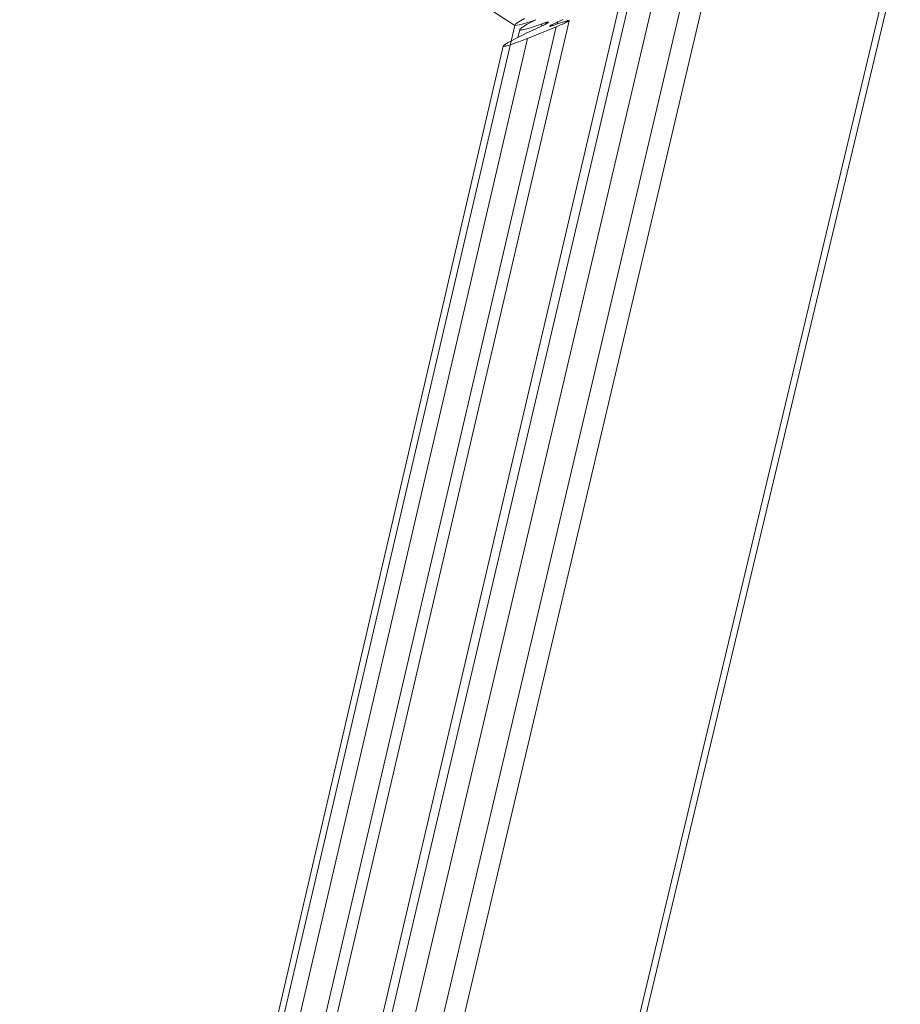
# Model space of a CAD drawing. Units: centimetres. Extents: x -14.8 to 14.8, y -21 to 21.
# Drawn here: x -2.6 to -2.2, y -11.9 to -11.5 of the extents above; entities that cross this region are included whole.
import ezdxf

# ---------------------------------------------------------------- set-up
doc = ezdxf.new("R2010")
doc.units = ezdxf.units.CM
doc.header["$MEASUREMENT"] = 0
doc.layers.add('Camada 1', color=7, linetype='Continuous')

msp = doc.modelspace()

# ---------------------------------------------------------------- linework, layer by layer
at = {"layer": 'Camada 1', "lineweight": 20}
msp.add_open_spline([(-3.83185, -12.43217), (-3.83185, -12.43217), (-5.8255, -10.99163), (-5.8255, -10.99163), (-5.8255, -10.99163), (-5.8255, -10.99163), (-5.70397, -9.39378), (-5.70397, -9.39378), (-5.70397, -9.39378), (-5.70397, -9.39378), (-2.37983, -11.54547), (-2.37983, -11.54547), (-2.37983, -11.54547), (-2.37983, -11.54547), (-3.18142, -14.981), (-3.18142, -14.981), (-3.18142, -14.981), (-3.18142, -14.981), (-4.14192, -14.20843), (-4.14192, -14.20843), (-4.14192, -14.20843), (-4.14192, -14.20843), (-3.83185, -12.43217), (-3.83185, -12.43217)], degree=3, knots=[0, 0, 0, 0, 0.142857, 0.142857, 0.142857, 0.142857, 0.285714, 0.285714, 0.285714, 0.285714, 0.428571, 0.428571, 0.428571, 0.428571, 0.571429, 0.571429, 0.571429, 0.571429, 0.714286, 0.714286, 0.714286, 0.714286, 1, 1, 1, 1], dxfattribs=at)
at = {"layer": 'Camada 1', "lineweight": 9}
for points in [[(-2.78808, -15.66861), (-2.78808, -15.66861), (-1.62743, -11.25351), (-1.62743, -11.25351)], [(-2.80422, -15.67917), (-2.80422, -15.67917), (-1.64675, -11.26384), (-1.64675, -11.26384)], [(-2.83115, -15.69679), (-2.83115, -15.69679), (-1.679, -11.2811), (-1.679, -11.2811)], [(-2.83235, -15.69737), (-2.83235, -15.69737), (-1.68045, -11.28242), (-1.68045, -11.28242)], [(-2.83165, -15.69613), (-2.83165, -15.69613), (-1.6799, -11.28206), (-1.6799, -11.28206)], [(-2.86923, -15.72149), (-2.86923, -15.72149), (-1.72463, -11.30605), (-1.72463, -11.30605)], [(-2.87196, -15.71996), (-2.87196, -15.71996), (-1.72902, -11.30795), (-1.72902, -11.30795)], [(-2.88888, -15.68824), (-2.88888, -15.68824), (-1.76348, -11.32065), (-1.76348, -11.32065)], [(-2.89057, -15.68529), (-2.89057, -15.68529), (-1.76804, -11.3265), (-1.76804, -11.3265)], [(-2.92096, -15.71489), (-2.92096, -15.71489), (-1.79998, -11.34093), (-1.79998, -11.34093)], [(-2.92311, -15.7163), (-2.92311, -15.7163), (-1.80255, -11.34231), (-1.80255, -11.34231)], [(-2.9402, -15.70427), (-2.9402, -15.70427), (-1.83061, -11.35422), (-1.83061, -11.35422)], [(-2.93963, -15.70559), (-2.93963, -15.70559), (-1.82935, -11.35377), (-1.82935, -11.35377)], [(-2.94585, -15.70202), (-2.94585, -15.70202), (-1.83937, -11.35814), (-1.83937, -11.35814)], [(-2.95354, -15.71077), (-2.95354, -15.71077), (-1.84728, -11.36283), (-1.84728, -11.36283)], [(-2.96429, -15.69933), (-2.96429, -15.69933), (-1.86613, -11.37046), (-1.86613, -11.37046)], [(-2.96247, -15.66035), (-2.96247, -15.66035), (-1.87619, -11.37082), (-1.87619, -11.37082)], [(-2.95967, -15.66039), (-2.95967, -15.66039), (-1.87239, -11.36955), (-1.87239, -11.36955)], [(-2.96569, -15.68877), (-2.96569, -15.68877), (-1.87152, -11.37182), (-1.87152, -11.37182)], [(-2.964, -15.66504), (-2.964, -15.66504), (-1.87697, -11.37178), (-1.87697, -11.37178)], [(-2.95911, -15.66115), (-2.95911, -15.66115), (-1.87202, -11.37187), (-1.87202, -11.37187)], [(-2.97057, -15.65203), (-2.97057, -15.65203), (-1.89023, -11.37653), (-1.89023, -11.37653)], [(-2.96928, -15.66175), (-2.96928, -15.66175), (-1.88529, -11.37527), (-1.88529, -11.37527)], [(-2.93054, -15.48948), (-2.93054, -15.48948), (-1.89152, -11.37664), (-1.89152, -11.37664)], [(-3.02011, -15.28703), (-3.02011, -15.28703), (-2.07911, -11.44696), (-2.07911, -11.44696)], [(-3.07495, -15.47968), (-3.07495, -15.47968), (-2.0895, -11.45163), (-2.0895, -11.45163)], [(-3.14395, -15.32403), (-3.14395, -15.32403), (-2.23084, -11.50155), (-2.23084, -11.50155)], [(-3.09619, -15.11511), (-3.09619, -15.11511), (-2.23352, -11.50226), (-2.23352, -11.50226)], [(-3.1345, -15.03825), (-3.1345, -15.03825), (-2.30342, -11.51306), (-2.30342, -11.51306)], [(-3.16179, -15.12584), (-3.16179, -15.12584), (-2.31415, -11.52489), (-2.31415, -11.52489)], [(-3.18232, -15.17419), (-3.18232, -15.17419), (-2.32642, -11.53077), (-2.32642, -11.53077)], [(-3.18833, -15.16744), (-3.18833, -15.16744), (-2.33643, -11.53481), (-2.33643, -11.53481)], [(-3.18634, -15.14682), (-3.18634, -15.14682), (-2.34006, -11.53601), (-2.34006, -11.53601)], [(-3.19823, -15.13506), (-3.19823, -15.13506), (-2.35945, -11.54373), (-2.35945, -11.54373)], [(-2.37982, -11.54547), (-2.37982, -11.54547), (-2.37963, -11.54496), (-2.37963, -11.54496)], [(-2.37825, -11.54532), (-2.37825, -11.54532), (-2.37982, -11.54547), (-2.37982, -11.54547)], [(-2.37963, -11.54496), (-2.37963, -11.54496), (-2.37864, -11.54425), (-2.37864, -11.54425)], [(-2.37864, -11.54425), (-2.37864, -11.54425), (-2.37625, -11.54289), (-2.37625, -11.54289)], [(-2.37708, -11.54503), (-2.37708, -11.54503), (-2.37825, -11.54532), (-2.37825, -11.54532)], [(-2.37384, -11.54401), (-2.37384, -11.54401), (-2.37708, -11.54503), (-2.37708, -11.54503)], [(-2.37632, -11.54574), (-2.37632, -11.54574), (-2.37579, -11.54542), (-2.37579, -11.54542)], [(-2.37579, -11.54542), (-2.37579, -11.54542), (-2.37519, -11.54508), (-2.37519, -11.54508)], [(-2.37202, -11.54339), (-2.37202, -11.54339), (-2.37519, -11.54508), (-2.37519, -11.54508)], [(-2.37299, -11.54372), (-2.37299, -11.54372), (-2.37384, -11.54401), (-2.37384, -11.54401)], [(-2.37202, -11.54339), (-2.37202, -11.54339), (-2.37299, -11.54372), (-2.37299, -11.54372)], [(-2.37061, -11.54525), (-2.37061, -11.54525), (-2.37154, -11.54557), (-2.37154, -11.54557)], [(-2.36963, -11.54489), (-2.36963, -11.54489), (-2.37061, -11.54525), (-2.37061, -11.54525)], [(-2.36982, -11.54575), (-2.36982, -11.54575), (-2.36963, -11.54489), (-2.36963, -11.54489)], [(-2.36935, -11.5448), (-2.36935, -11.5448), (-2.36963, -11.54489), (-2.36963, -11.54489)], [(-2.36952, -11.5456), (-2.36952, -11.5456), (-2.36924, -11.54547), (-2.36924, -11.54547)], [(-2.36908, -11.5447), (-2.36908, -11.5447), (-2.36935, -11.5448), (-2.36935, -11.5448)], [(-2.36924, -11.54547), (-2.36924, -11.54547), (-2.36898, -11.54534), (-2.36898, -11.54534)], [(-2.36882, -11.54461), (-2.36882, -11.54461), (-2.36908, -11.5447), (-2.36908, -11.5447)], [(-2.36898, -11.54534), (-2.36898, -11.54534), (-2.36872, -11.54522), (-2.36872, -11.54522)], [(-2.36858, -11.54454), (-2.36858, -11.54454), (-2.36882, -11.54461), (-2.36882, -11.54461)], [(-2.36872, -11.54522), (-2.36872, -11.54522), (-2.36849, -11.5451), (-2.36849, -11.5451)], [(-2.36836, -11.54446), (-2.36836, -11.54446), (-2.36858, -11.54454), (-2.36858, -11.54454)], [(-2.36849, -11.5451), (-2.36849, -11.5451), (-2.36827, -11.54499), (-2.36827, -11.54499)], [(-2.36815, -11.54439), (-2.36815, -11.54439), (-2.36836, -11.54446), (-2.36836, -11.54446)], [(-2.36827, -11.54499), (-2.36827, -11.54499), (-2.36807, -11.54488), (-2.36807, -11.54488)], [(-2.36796, -11.54434), (-2.36796, -11.54434), (-2.36815, -11.54439), (-2.36815, -11.54439)], [(-2.36807, -11.54488), (-2.36807, -11.54488), (-2.36789, -11.54478), (-2.36789, -11.54478)], [(-2.36779, -11.5443), (-2.36779, -11.5443), (-2.36796, -11.54434), (-2.36796, -11.54434)], [(-2.36789, -11.54478), (-2.36789, -11.54478), (-2.36773, -11.54469), (-2.36773, -11.54469)], [(-2.36764, -11.54426), (-2.36764, -11.54426), (-2.36779, -11.5443), (-2.36779, -11.5443)], [(-2.36773, -11.54469), (-2.36773, -11.54469), (-2.36758, -11.5446), (-2.36758, -11.5446)], [(-2.3675, -11.54423), (-2.3675, -11.54423), (-2.36764, -11.54426), (-2.36764, -11.54426)], [(-2.36758, -11.5446), (-2.36758, -11.5446), (-2.36745, -11.54452), (-2.36745, -11.54452)], [(-2.36739, -11.54422), (-2.36739, -11.54422), (-2.3675, -11.54423), (-2.3675, -11.54423)], [(-2.36745, -11.54452), (-2.36745, -11.54452), (-2.36735, -11.54445), (-2.36735, -11.54445)], [(-2.3673, -11.54421), (-2.3673, -11.54421), (-2.36739, -11.54422), (-2.36739, -11.54422)], [(-2.36735, -11.54445), (-2.36735, -11.54445), (-2.36727, -11.54439), (-2.36727, -11.54439)], [(-2.36724, -11.54421), (-2.36724, -11.54421), (-2.3673, -11.54421), (-2.3673, -11.54421)], [(-2.36727, -11.54439), (-2.36727, -11.54439), (-2.36722, -11.54434), (-2.36722, -11.54434)], [(-2.36719, -11.54422), (-2.36719, -11.54422), (-2.36724, -11.54421), (-2.36724, -11.54421)], [(-2.36722, -11.54434), (-2.36722, -11.54434), (-2.36717, -11.5443), (-2.36717, -11.5443)], [(-2.36717, -11.5443), (-2.36717, -11.5443), (-2.36715, -11.54426), (-2.36715, -11.54426)], [(-2.36626, -11.54545), (-2.36626, -11.54545), (-2.36646, -11.54557), (-2.36646, -11.54557)], [(-2.366, -11.54532), (-2.366, -11.54532), (-2.36626, -11.54545), (-2.36626, -11.54545)], [(-2.36608, -11.54571), (-2.36608, -11.54571), (-2.366, -11.54532), (-2.366, -11.54532)], [(-2.36571, -11.54517), (-2.36571, -11.54517), (-2.366, -11.54532), (-2.366, -11.54532)], [(-2.36582, -11.54562), (-2.36582, -11.54562), (-2.36383, -11.54495), (-2.36383, -11.54495)], [(-2.36582, -11.54562), (-2.36582, -11.54562), (-2.36571, -11.54517), (-2.36571, -11.54517)], [(-2.36431, -11.54451), (-2.36431, -11.54451), (-2.36571, -11.54517), (-2.36571, -11.54517)], [(-2.36366, -11.5442), (-2.36366, -11.5442), (-2.36431, -11.54451), (-2.36431, -11.54451)], [(-2.36383, -11.54495), (-2.36383, -11.54495), (-2.36068, -11.54389), (-2.36068, -11.54389)], [(-2.36383, -11.54495), (-2.36383, -11.54495), (-2.36366, -11.5442), (-2.36366, -11.5442)], [(-2.36302, -11.54389), (-2.36302, -11.54389), (-2.36366, -11.5442), (-2.36366, -11.5442)], [(-2.36289, -11.54543), (-2.36289, -11.54543), (-2.36317, -11.54555), (-2.36317, -11.54555)], [(-2.36168, -11.54328), (-2.36168, -11.54328), (-2.36302, -11.54389), (-2.36302, -11.54389)], [(-2.36262, -11.54532), (-2.36262, -11.54532), (-2.36289, -11.54543), (-2.36289, -11.54543)], [(-2.36235, -11.5452), (-2.36235, -11.5452), (-2.36262, -11.54532), (-2.36262, -11.54532)], [(-2.36208, -11.54508), (-2.36208, -11.54508), (-2.36235, -11.5452), (-2.36235, -11.5452)], [(-2.36183, -11.54497), (-2.36183, -11.54497), (-2.36208, -11.54508), (-2.36208, -11.54508)], [(-2.36158, -11.54485), (-2.36158, -11.54485), (-2.36183, -11.54497), (-2.36183, -11.54497)], [(-2.36134, -11.54475), (-2.36134, -11.54475), (-2.36158, -11.54485), (-2.36158, -11.54485)], [(-2.36111, -11.54463), (-2.36111, -11.54463), (-2.36134, -11.54475), (-2.36134, -11.54475)], [(-2.36089, -11.54452), (-2.36089, -11.54452), (-2.36111, -11.54463), (-2.36111, -11.54463)], [(-2.36068, -11.54442), (-2.36068, -11.54442), (-2.36089, -11.54452), (-2.36089, -11.54452)], [(-2.36068, -11.54389), (-2.36068, -11.54389), (-2.36049, -11.54384), (-2.36049, -11.54384)], [(-2.36049, -11.54433), (-2.36049, -11.54433), (-2.36068, -11.54442), (-2.36068, -11.54442)], [(-2.36049, -11.54384), (-2.36049, -11.54384), (-2.3603, -11.54378), (-2.3603, -11.54378)], [(-2.3603, -11.54423), (-2.3603, -11.54423), (-2.36049, -11.54433), (-2.36049, -11.54433)], [(-2.3603, -11.54378), (-2.3603, -11.54378), (-2.36014, -11.54372), (-2.36014, -11.54372)], [(-2.36014, -11.54414), (-2.36014, -11.54414), (-2.3603, -11.54423), (-2.3603, -11.54423)], [(-2.36014, -11.54372), (-2.36014, -11.54372), (-2.35998, -11.54368), (-2.35998, -11.54368)], [(-2.35998, -11.54406), (-2.35998, -11.54406), (-2.36014, -11.54414), (-2.36014, -11.54414)], [(-2.35998, -11.54368), (-2.35998, -11.54368), (-2.35985, -11.54364), (-2.35985, -11.54364)], [(-2.35985, -11.54398), (-2.35985, -11.54398), (-2.35998, -11.54406), (-2.35998, -11.54406)], [(-2.35985, -11.54364), (-2.35985, -11.54364), (-2.35972, -11.54361), (-2.35972, -11.54361)], [(-2.35972, -11.54391), (-2.35972, -11.54391), (-2.35985, -11.54398), (-2.35985, -11.54398)], [(-2.35972, -11.54361), (-2.35972, -11.54361), (-2.35962, -11.54359), (-2.35962, -11.54359)], [(-2.35962, -11.54385), (-2.35962, -11.54385), (-2.35972, -11.54391), (-2.35972, -11.54391)], [(-2.35962, -11.54359), (-2.35962, -11.54359), (-2.35953, -11.54358), (-2.35953, -11.54358)], [(-2.35953, -11.54379), (-2.35953, -11.54379), (-2.35962, -11.54385), (-2.35962, -11.54385)], [(-2.35953, -11.54358), (-2.35953, -11.54358), (-2.35945, -11.54358), (-2.35945, -11.54358)], [(-2.35945, -11.54373), (-2.35945, -11.54373), (-2.35953, -11.54379), (-2.35953, -11.54379)], [(-2.35945, -11.54358), (-2.35945, -11.54358), (-2.3594, -11.54358), (-2.3594, -11.54358)], [(-2.3594, -11.54369), (-2.3594, -11.54369), (-2.35945, -11.54373), (-2.35945, -11.54373)], [(-2.3594, -11.54358), (-2.3594, -11.54358), (-2.35937, -11.54358), (-2.35937, -11.54358)], [(-2.3594, -11.54369), (-2.3594, -11.54369), (-2.35935, -11.54363), (-2.35935, -11.54363)], [(-2.35937, -11.54365), (-2.35937, -11.54365), (-2.3594, -11.54369), (-2.3594, -11.54369)], [(-2.35935, -11.54363), (-2.35935, -11.54363), (-2.35937, -11.54365), (-2.35937, -11.54365)], [(-3.20507, -15.14866), (-3.20507, -15.14866), (-2.36428, -11.54601), (-2.36428, -11.54601)], [(-2.37872, -11.55006), (-2.37872, -11.55006), (-2.37802, -11.54712), (-2.37802, -11.54712)], [(-2.37852, -11.54996), (-2.37852, -11.54996), (-2.37695, -11.54917), (-2.37695, -11.54917)], [(-2.37802, -11.54712), (-2.37802, -11.54712), (-2.37801, -11.54702), (-2.37801, -11.54702)], [(-2.37796, -11.54719), (-2.37796, -11.54719), (-2.37802, -11.54712), (-2.37802, -11.54712)], [(-2.37801, -11.54702), (-2.37801, -11.54702), (-2.37792, -11.54687), (-2.37792, -11.54687)], [(-2.37782, -11.54724), (-2.37782, -11.54724), (-2.37796, -11.54719), (-2.37796, -11.54719)], [(-2.37792, -11.54687), (-2.37792, -11.54687), (-2.37775, -11.5467), (-2.37775, -11.5467)], [(-2.3776, -11.54724), (-2.3776, -11.54724), (-2.37782, -11.54724), (-2.37782, -11.54724)], [(-2.37775, -11.5467), (-2.37775, -11.5467), (-2.37751, -11.5465), (-2.37751, -11.5465)], [(-2.3773, -11.54721), (-2.3773, -11.54721), (-2.3776, -11.54724), (-2.3776, -11.54724)], [(-2.37751, -11.5465), (-2.37751, -11.5465), (-2.37719, -11.54628), (-2.37719, -11.54628)], [(-2.37693, -11.54716), (-2.37693, -11.54716), (-2.3773, -11.54721), (-2.3773, -11.54721)], [(-2.37719, -11.54628), (-2.37719, -11.54628), (-2.37679, -11.54601), (-2.37679, -11.54601)], [(-2.37695, -11.54917), (-2.37695, -11.54917), (-2.37529, -11.54835), (-2.37529, -11.54835)], [(-2.3765, -11.54707), (-2.3765, -11.54707), (-2.37693, -11.54716), (-2.37693, -11.54716)], [(-2.37679, -11.54601), (-2.37679, -11.54601), (-2.37632, -11.54574), (-2.37632, -11.54574)], [(-2.37598, -11.54695), (-2.37598, -11.54695), (-2.3765, -11.54707), (-2.3765, -11.54707)], [(-2.3754, -11.54678), (-2.3754, -11.54678), (-2.37598, -11.54695), (-2.37598, -11.54695)], [(-2.37475, -11.54661), (-2.37475, -11.54661), (-2.3754, -11.54678), (-2.3754, -11.54678)], [(-2.37529, -11.54835), (-2.37529, -11.54835), (-2.37354, -11.5475), (-2.37354, -11.5475)], [(-2.36428, -11.54601), (-2.36428, -11.54601), (-2.37513, -11.55039), (-2.37513, -11.55039)], [(-2.37404, -11.54639), (-2.37404, -11.54639), (-2.37475, -11.54661), (-2.37475, -11.54661)], [(-2.37326, -11.54615), (-2.37326, -11.54615), (-2.37404, -11.54639), (-2.37404, -11.54639)], [(-2.37354, -11.5475), (-2.37354, -11.5475), (-2.37171, -11.54663), (-2.37171, -11.54663)], [(-2.37243, -11.54587), (-2.37243, -11.54587), (-2.37326, -11.54615), (-2.37326, -11.54615)], [(-2.37154, -11.54557), (-2.37154, -11.54557), (-2.37243, -11.54587), (-2.37243, -11.54587)], [(-2.37171, -11.54663), (-2.37171, -11.54663), (-2.36982, -11.54575), (-2.36982, -11.54575)], [(-2.36982, -11.54575), (-2.36982, -11.54575), (-2.36952, -11.5456), (-2.36952, -11.5456)], [(-2.36674, -11.54575), (-2.36674, -11.54575), (-2.3668, -11.5458), (-2.3668, -11.5458)], [(-2.3668, -11.54584), (-2.3668, -11.54584), (-2.36676, -11.54587), (-2.36676, -11.54587)], [(-2.36676, -11.54587), (-2.36676, -11.54587), (-2.36666, -11.54586), (-2.36666, -11.54586)], [(-2.36663, -11.54567), (-2.36663, -11.54567), (-2.36674, -11.54575), (-2.36674, -11.54575)], [(-2.36666, -11.54586), (-2.36666, -11.54586), (-2.36652, -11.54583), (-2.36652, -11.54583)], [(-2.36646, -11.54557), (-2.36646, -11.54557), (-2.36663, -11.54567), (-2.36663, -11.54567)], [(-2.36652, -11.54583), (-2.36652, -11.54583), (-2.36632, -11.54578), (-2.36632, -11.54578)], [(-2.36632, -11.54578), (-2.36632, -11.54578), (-2.36608, -11.54571), (-2.36608, -11.54571)], [(-2.36608, -11.54571), (-2.36608, -11.54571), (-2.36582, -11.54562), (-2.36582, -11.54562)], [(-2.364, -11.54591), (-2.364, -11.54591), (-2.36428, -11.54601), (-2.36428, -11.54601)], [(-2.36372, -11.54579), (-2.36372, -11.54579), (-2.364, -11.54591), (-2.364, -11.54591)], [(-2.36344, -11.54567), (-2.36344, -11.54567), (-2.36372, -11.54579), (-2.36372, -11.54579)], [(-2.36317, -11.54555), (-2.36317, -11.54555), (-2.36344, -11.54567), (-2.36344, -11.54567)], [(-3.21161, -15.14133), (-3.21161, -15.14133), (-2.37513, -11.55039), (-2.37513, -11.55039)], [(-2.38408, -11.55304), (-2.38408, -11.55304), (-2.38394, -11.55293), (-2.38394, -11.55293)], [(-2.38394, -11.55293), (-2.38394, -11.55293), (-2.38376, -11.55279), (-2.38376, -11.55279)], [(-2.38376, -11.55279), (-2.38376, -11.55279), (-2.38353, -11.55264), (-2.38353, -11.55264)], [(-2.38353, -11.55264), (-2.38353, -11.55264), (-2.38326, -11.55248), (-2.38326, -11.55248)], [(-2.38326, -11.55248), (-2.38326, -11.55248), (-2.38295, -11.5523), (-2.38295, -11.5523)], [(-2.38295, -11.5523), (-2.38295, -11.5523), (-2.38261, -11.55211), (-2.38261, -11.55211)], [(-2.38261, -11.55211), (-2.38261, -11.55211), (-2.38136, -11.55143), (-2.38136, -11.55143)], [(-2.38204, -11.55291), (-2.38204, -11.55291), (-2.38244, -11.55303), (-2.38244, -11.55303)], [(-2.38161, -11.55278), (-2.38161, -11.55278), (-2.38204, -11.55291), (-2.38204, -11.55291)], [(-2.38115, -11.55263), (-2.38115, -11.55263), (-2.38161, -11.55278), (-2.38161, -11.55278)], [(-2.38136, -11.55143), (-2.38136, -11.55143), (-2.37999, -11.55072), (-2.37999, -11.55072)], [(-2.38065, -11.55246), (-2.38065, -11.55246), (-2.38115, -11.55263), (-2.38115, -11.55263)], [(-2.38012, -11.55228), (-2.38012, -11.55228), (-2.38065, -11.55246), (-2.38065, -11.55246)], [(-2.37956, -11.55208), (-2.37956, -11.55208), (-2.38012, -11.55228), (-2.38012, -11.55228)], [(-2.37999, -11.55072), (-2.37999, -11.55072), (-2.37872, -11.55006), (-2.37872, -11.55006)], [(-2.37898, -11.55187), (-2.37898, -11.55187), (-2.37956, -11.55208), (-2.37956, -11.55208)], [(-2.37839, -11.55164), (-2.37839, -11.55164), (-2.37898, -11.55187), (-2.37898, -11.55187)], [(-2.37872, -11.55006), (-2.37872, -11.55006), (-2.37852, -11.54996), (-2.37852, -11.54996)], [(-2.37776, -11.55141), (-2.37776, -11.55141), (-2.37839, -11.55164), (-2.37839, -11.55164)], [(-2.37713, -11.55117), (-2.37713, -11.55117), (-2.37776, -11.55141), (-2.37776, -11.55141)], [(-2.37647, -11.55092), (-2.37647, -11.55092), (-2.37713, -11.55117), (-2.37713, -11.55117)], [(-2.3758, -11.55065), (-2.3758, -11.55065), (-2.37647, -11.55092), (-2.37647, -11.55092)], [(-2.37513, -11.55039), (-2.37513, -11.55039), (-2.3758, -11.55065), (-2.3758, -11.55065)], [(-3.18142, -14.981), (-3.18142, -14.981), (-2.38422, -11.55333), (-2.38422, -11.55333)], [(-2.38426, -11.55329), (-2.38426, -11.55329), (-2.38424, -11.55322), (-2.38424, -11.55322)], [(-2.38422, -11.55333), (-2.38422, -11.55333), (-2.38426, -11.55329), (-2.38426, -11.55329)], [(-2.38424, -11.55322), (-2.38424, -11.55322), (-2.38419, -11.55315), (-2.38419, -11.55315)], [(-2.38417, -11.55336), (-2.38417, -11.55336), (-2.38422, -11.55333), (-2.38422, -11.55333)], [(-2.38419, -11.55315), (-2.38419, -11.55315), (-2.38408, -11.55304), (-2.38408, -11.55304)], [(-2.38403, -11.55337), (-2.38403, -11.55337), (-2.38417, -11.55336), (-2.38417, -11.55336)], [(-2.38387, -11.55336), (-2.38387, -11.55336), (-2.38403, -11.55337), (-2.38403, -11.55337)], [(-2.38366, -11.55333), (-2.38366, -11.55333), (-2.38387, -11.55336), (-2.38387, -11.55336)], [(-2.38341, -11.55328), (-2.38341, -11.55328), (-2.38366, -11.55333), (-2.38366, -11.55333)], [(-2.38313, -11.55321), (-2.38313, -11.55321), (-2.38341, -11.55328), (-2.38341, -11.55328)], [(-2.3828, -11.55313), (-2.3828, -11.55313), (-2.38313, -11.55321), (-2.38313, -11.55321)], [(-2.38244, -11.55303), (-2.38244, -11.55303), (-2.3828, -11.55313), (-2.3828, -11.55313)]]:
    msp.add_open_spline(points, degree=3, dxfattribs=at)

doc.saveas('drawing.dxf')
